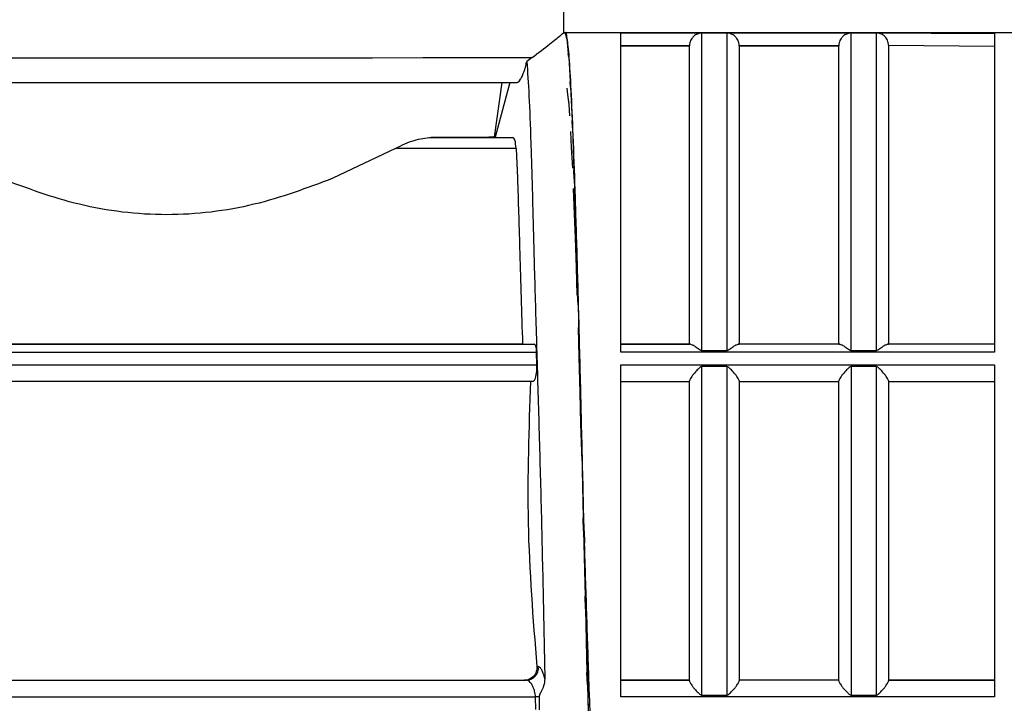
# Model space of a CAD drawing. Units: millimetres. Extents: x 50 to 2082, y 50 to 1435.
# Drawn here: x 683 to 748, y 563 to 609 of the extents above; entities that cross this region are included whole.
import ezdxf

# ---------------------------------------------------------------- set-up
doc = ezdxf.new("R2010")
doc.units = ezdxf.units.MM
doc.header["$LTSCALE"] = 5
doc.styles.add('SLDTEXTSTYLE0', font='TXT', dxfattribs={"width": 0.75})
doc.dimstyles.new('SLDDIMSTYLE1', dxfattribs={"dimtxt": 17.5, "dimasz": 16.51, "dimexe": 0, "dimexo": 0.0625, "dimgap": 4.375, "dimtad": 1, "dimdec": 0, "dimlfac": 0.6, "dimrnd": 1e-09, "dimzin": 12, "dimdsep": 46, "dimtxsty": 'SLDTEXTSTYLE0', "dimsah": 1, "dimcen": 0.09, "dimadec": 0, "dimazin": 3, "dimtfac": 1, "dimtdec": 0, "dimtofl": 0, "dimtmove": 0, "dimatfit": 3, "dimfxl": 1, "dimfrac": 2, "dimtolj": 1, "dimtzin": 12, "dimarcsym": 0})
doc.dimstyles.new('SLDDIMSTYLE2', dxfattribs={"dimtxt": 17.5, "dimasz": 16.51, "dimexe": 0, "dimexo": 0.0625, "dimgap": 4.375, "dimtad": 1, "dimdec": 1, "dimlfac": 0.6, "dimrnd": 1e-09, "dimzin": 12, "dimdsep": 46, "dimtxsty": 'SLDTEXTSTYLE0', "dimsah": 1, "dimcen": 0.09, "dimadec": 0, "dimazin": 3, "dimtfac": 1, "dimtofl": 0, "dimtmove": 0, "dimatfit": 3, "dimfxl": 1, "dimfrac": 2, "dimtolj": 1, "dimtzin": 12, "dimarcsym": 0})

# ---------------------------------------------------------------- blocks, each defined once
blk = doc.blocks.new('_D_3')
at = {"color": 7, "linetype": 'Continuous', "lineweight": 0}
for p, q in [((697.367, 730.661), (1111.461, 730.661)), ((1106.461, 483.63), (1106.461, 730.661)), ((697.367, 483.63), (1111.461, 483.63))]:
    blk.add_line(p, q, dxfattribs=at)
at = {"color": 7, "linetype": 'Continuous', "lineweight": 18}
for points in [[(1106.461, 730.661), (1103.921, 714.151), (1109.001, 714.151)], [(1106.461, 483.63), (1109.001, 500.14), (1103.921, 500.14)]]:
    blk.add_solid(points, dxfattribs=at)
at = {"color": 7, "linetype": 'Continuous', "lineweight": 18, "insert": (1083.902, 578.052), "char_height": 17.5, "attachment_point": 1, "rotation": 90, "style": 'SLDTEXTSTYLE0'}
blk.add_mtext('147,5', dxfattribs=at)
blk = doc.blocks.new('_D_4')
at = {"color": 7, "linetype": 'Continuous', "lineweight": 0}
for p, q in [((697.367, 730.661), (1063.635, 730.661)), ((1058.635, 574.154), (1058.635, 730.661)), ((1034.534, 574.154), (1063.635, 574.154))]:
    blk.add_line(p, q, dxfattribs=at)
at = {"color": 7, "linetype": 'Continuous', "lineweight": 18}
for points in [[(1058.635, 730.661), (1056.095, 714.151), (1061.175, 714.151)], [(1058.635, 574.154), (1061.175, 590.664), (1056.095, 590.664)]]:
    blk.add_solid(points, dxfattribs=at)
at = {"color": 7, "linetype": 'Continuous', "lineweight": 18, "insert": (1036.077, 639.477), "char_height": 17.5, "attachment_point": 1, "rotation": 90, "style": 'SLDTEXTSTYLE0'}
blk.add_mtext('94', dxfattribs=at)

msp = doc.modelspace()

# ---------------------------------------------------------------- linework, layer by layer
at = {"color": 7, "linetype": 'Continuous', "lineweight": 25}
for p, q in [((718.95, 608.331), (718.95, 610.339)), ((719.066, 608.331), (718.949, 608.331)), ((749.119, 608.331), (719.033, 608.331)), ((719.034, 608.331), (719.133, 608.043)), ((719.159, 607.919), (719.133, 608.043)), ((719.159, 607.919), (719.258, 606.951)), ((722.784, 608.32), (739.299, 608.32)), ((728.2, 587.058), (728.2, 608.308)), ((729.867, 608.308), (728.2, 608.308)), ((729.867, 608.308), (729.867, 587.058)), ((738.2, 587.058), (738.2, 608.308)), ((739.299, 608.308), (738.2, 608.308)), ((739.299, 608.331), (747.784, 608.273)), ((739.299, 608.32), (739.299, 608.331)), ((739.867, 608.322), (739.299, 608.323)), ((739.299, 608.32), (739.299, 608.308)), ((739.867, 608.322), (739.867, 587.058)), ((747.784, 608.273), (747.784, 608.261)), ((722.784, 607.487), (727.368, 607.487)), ((722.784, 607.454), (727.367, 607.454)), ((727.368, 607.487), (727.367, 607.454)), ((727.367, 587.485), (727.367, 607.454)), ((730.7, 607.454), (730.699, 607.487)), ((730.699, 607.487), (737.368, 607.487)), ((730.7, 607.454), (730.7, 587.485)), ((730.7, 607.454), (737.367, 607.454)), ((737.368, 607.487), (737.367, 607.454)), ((737.367, 587.485), (737.367, 607.454)), ((740.7, 607.495), (740.7, 587.485)), ((740.7, 607.495), (747.784, 607.438)), ((716.837, 606.667), (716.48, 606.409)), ((719.284, 606.695), (719.258, 606.951)), ((719.284, 606.695), (719.383, 605.073)), ((714.812, 605.005), (714.294, 601.331)), ((715.339, 605.005), (714.363, 601.331)), ((719.159, 604.627), (719.209, 604.203)), ((719.409, 604.692), (719.383, 605.073)), ((719.409, 604.692), (719.508, 602.454)), ((719.209, 604.203), (719.284, 603.526)), ((719.284, 603.526), (719.334, 602.769)), ((719.534, 601.957), (719.508, 602.454)), ((719.534, 601.957), (719.633, 599.159)), ((710.078, 601.326), (715.525, 601.326)), ((714.363, 601.331), (714.294, 601.331)), ((714.363, 601.331), (715.525, 601.326)), ((719.409, 601.722), (719.459, 600.652)), ((719.459, 600.652), (719.534, 599.261)), ((707.678, 600.591), (703.493, 598.59)), ((715.763, 600.591), (707.678, 600.591)), ((715.763, 600.591), (715.848, 598.59)), ((719.659, 598.558), (719.633, 599.159)), ((719.659, 598.558), (719.758, 595.269)), ((719.584, 597.904), (719.659, 596.202)), ((719.659, 596.202), (719.709, 594.591)), ((719.784, 594.579), (719.758, 595.269)), ((719.709, 594.591), (719.784, 592.621)), ((719.784, 594.579), (719.883, 590.88)), ((719.784, 592.621), (719.834, 590.796)), ((719.909, 590.118), (719.883, 590.88)), ((719.909, 590.118), (720.008, 586.099)), ((719.909, 588.606), (719.959, 586.612)), ((657.32, 587.485), (716.971, 587.485)), ((716.193, 587.486), (657.367, 587.486)), ((716.193, 587.486), (716.971, 587.485)), ((727.43, 587.485), (722.784, 587.485)), ((722.784, 587.485), (727.367, 587.485)), ((727.43, 587.485), (727.367, 587.485)), ((737.43, 587.485), (730.638, 587.485)), ((730.638, 587.485), (730.7, 587.485)), ((737.367, 587.485), (730.7, 587.485)), ((737.367, 587.485), (737.43, 587.485)), ((747.784, 587.485), (740.638, 587.485)), ((740.638, 587.485), (740.7, 587.485)), ((747.784, 587.485), (740.7, 587.485)), ((656.767, 586.95), (717.134, 586.95)), ((717.16, 586.096), (717.134, 586.95)), ((747.784, 586.95), (722.784, 586.95)), ((728.2, 587.058), (729.867, 587.058)), ((738.2, 587.058), (739.867, 587.058)), ((719.959, 586.612), (720.034, 584.256)), ((656.767, 586.096), (717.16, 586.096)), ((720.034, 585.285), (720.008, 586.099)), ((722.784, 586.095), (747.784, 586.095)), ((728.2, 563.988), (728.2, 585.98)), ((729.867, 585.98), (728.2, 585.98)), ((729.867, 585.98), (729.867, 563.988)), ((738.2, 585.98), (738.2, 563.988)), ((739.867, 585.98), (738.2, 585.98)), ((739.867, 585.98), (739.867, 563.988)), ((716.887, 584.985), (657.367, 584.985)), ((720.034, 585.285), (720.133, 581.046)), ((722.784, 584.985), (727.367, 584.985)), ((730.7, 584.985), (737.367, 584.985)), ((740.7, 584.985), (747.784, 584.985)), ((720.034, 584.256), (720.084, 582.142)), ((720.084, 582.142), (720.159, 579.678)), ((720.159, 580.198), (720.133, 581.046)), ((720.159, 580.198), (720.258, 575.844)), ((720.284, 574.983), (720.258, 575.844)), ((720.284, 574.983), (720.383, 570.62)), ((720.316, 574.998), (720.316, 574.998)), ((720.316, 574.998), (720.341, 574.153)), ((720.409, 569.769), (720.383, 570.62)), ((720.409, 569.769), (720.508, 565.505)), ((717.148, 565.897), (717.249, 565.896)), ((720.534, 564.684), (720.508, 565.505)), ((658.2, 564.985), (716.444, 564.985)), ((658.2, 564.985), (716.293, 564.985)), ((716.444, 564.985), (716.293, 564.985)), ((720.534, 564.684), (720.633, 560.623)), ((722.784, 564.985), (727.367, 564.985)), ((727.367, 564.985), (722.784, 564.985)), ((727.367, 564.985), (727.367, 564.985)), ((737.367, 564.985), (730.7, 564.985)), ((737.367, 564.985), (730.7, 564.985)), ((730.7, 564.985), (730.7, 564.985)), ((737.367, 564.985), (737.367, 564.985)), ((740.7, 564.985), (747.784, 564.985)), ((747.784, 564.985), (740.7, 564.985)), ((740.7, 564.985), (740.7, 564.985)), ((656.865, 563.873), (717.062, 563.873)), ((717.08, 563.018), (717.062, 563.873)), ((747.784, 563.873), (722.784, 563.873)), ((728.2, 563.988), (729.867, 563.988)), ((738.2, 563.988), (739.867, 563.988))]:
    msp.add_line(p, q, dxfattribs=at)
at = {"color": 7, "linetype": 'Continuous', "lineweight": 25, "flags": 128}
msp.add_lwpolyline([(665.882, 606.671), (666.558, 606.669), (667.862, 606.667), (669.763, 606.666), (672.213, 606.664), (675.154, 606.663), (678.514, 606.662), (682.211, 606.661), (686.154, 606.661), (690.25, 606.66), (694.396, 606.66), (698.493, 606.661), (702.441, 606.661), (706.144, 606.662), (709.512, 606.663), (712.463, 606.664), (714.925, 606.666), (716.837, 606.667)], dxfattribs=at)
at = {"color": 7, "linetype": 'Continuous', "lineweight": 25}
for centre, radius, start, end in [((716.43, 565.808), 0.824, 271.00293, 6.07987), ((717.107, 561.464), 2.409, 85.52279, 91.0749)]:
    msp.add_arc(centre, radius, start, end, dxfattribs=at)
for points, knots in [([(716.837, 606.667), (717.26, 606.996), (718.116, 607.663), (718.752, 608.172), (719.028, 608.393), (718.95, 608.331), (718.949, 608.331)], [0, 0, 0, 0, 0.33764, 0.684374, 0.998649, 1, 1, 1, 1]), ([(721.567, 541.665), (721.523, 541.753), (721.433, 541.932), (721.3, 543.384), (721.165, 545.683), (721.032, 548.808), (720.897, 552.703), (720.763, 557.195), (720.627, 562.236), (720.493, 567.592), (720.359, 573.208), (720.226, 578.824), (720.092, 584.383), (719.957, 589.625), (719.821, 594.498), (719.687, 598.775), (719.553, 602.415), (719.42, 605.238), (719.286, 607.26), (719.168, 608.096), (719.095, 608.427), (719.067, 608.331), (719.066, 608.33)], [0, 0, 0, 0, 0.052933, 0.107401, 0.160334, 0.214802, 0.267735, 0.322203, 0.375136, 0.429604, 0.482537, 0.537006, 0.589938, 0.644406, 0.697339, 0.751807, 0.804741, 0.859209, 0.912142, 0.966609, 0.999861, 1, 1, 1, 1]), ([(728.2, 608.308), (728.191, 608.308), (728.169, 608.308), (728.054, 608.3), (727.885, 608.252), (727.683, 608.129), (727.535, 607.966), (727.445, 607.814), (727.386, 607.654), (727.374, 607.541), (727.368, 607.487)], [0, 0, 0, 0, 0.019855, 0.04415, 0.249487, 0.49948, 0.645586, 0.772475, 0.889856, 1, 1, 1, 1]), ([(730.699, 607.487), (730.694, 607.541), (730.682, 607.654), (730.622, 607.814), (730.533, 607.966), (730.384, 608.129), (730.206, 608.238), (730.045, 608.29), (729.952, 608.304), (729.9, 608.308), (729.877, 608.308), (729.867, 608.308)], [0, 0, 0, 0, 0.110051, 0.227372, 0.354108, 0.500152, 0.749961, 0.887587, 0.954475, 0.979558, 1, 1, 1, 1]), ([(738.2, 608.308), (738.191, 608.308), (738.169, 608.308), (738.054, 608.3), (737.885, 608.252), (737.683, 608.129), (737.535, 607.966), (737.445, 607.814), (737.386, 607.654), (737.374, 607.541), (737.368, 607.487)], [0, 0, 0, 0, 0.019855, 0.04415, 0.249487, 0.49948, 0.645586, 0.772475, 0.889856, 1, 1, 1, 1]), ([(740.7, 607.495), (740.688, 607.601), (740.669, 607.762), (740.563, 607.955), (740.435, 608.112), (740.271, 608.227), (740.07, 608.306), (739.943, 608.316), (739.867, 608.322)], [0, 0, 0, 0, 0.239452, 0.367068, 0.499796, 0.704315, 0.823526, 1, 1, 1, 1]), ([(715.833, 605.002), (715.898, 605.025), (715.982, 605.056), (716.155, 605.384), (716.258, 605.635), (716.36, 605.943), (716.432, 606.205), (716.469, 606.361), (716.48, 606.409)], [0, 0, 0, 0, 0.480136, 0.623229, 0.767173, 0.862379, 0.958311, 1, 1, 1, 1]), ([(716.48, 606.409), (716.529, 605.693), (716.628, 604.263), (716.753, 601.059), (716.861, 597.165), (716.975, 592.637), (717.123, 587.603), (717.286, 582.217), (717.437, 576.626), (717.57, 570.827), (717.646, 567.049), (717.685, 565.091)], [0, 0, 0, 0, 0.110179, 0.220357, 0.330533, 0.440708, 0.550881, 0.661056, 0.771249, 0.881442, 1, 1, 1, 1]), ([(667.506, 605.005), (667.676, 605.004), (668.04, 605.003), (669.655, 605.001), (672.1, 604.999), (675.253, 604.997), (678.986, 604.996), (683.181, 604.995), (687.69, 604.994), (690.805, 604.994), (692.367, 604.994)], [0, 0, 0, 0, 0.115879, 0.246857, 0.374925, 0.499998, 0.625858, 0.750577, 0.874963, 1, 1, 1, 1]), ([(692.367, 604.994), (693.555, 604.994), (696.062, 604.994), (699.805, 604.995), (703.446, 604.995), (706.791, 604.996), (709.745, 604.997), (712.283, 604.999), (714.385, 605), (715.351, 605.001), (715.833, 605.002)], [0, 0, 0, 0, 0.11646, 0.245968, 0.374955, 0.5, 0.626583, 0.749707, 0.874979, 1, 1, 1, 1]), ([(707.678, 600.591), (708.102, 600.798), (708.949, 601.211), (709.702, 601.287), (710.078, 601.326)], [0, 0, 0, 0, 0.500172, 1, 1, 1, 1]), ([(715.763, 600.591), (715.744, 600.801), (715.705, 601.228), (715.586, 601.293), (715.525, 601.326)], [0, 0, 0, 0, 0.493081, 1, 1, 1, 1]), ([(703.493, 598.59), (701.776, 597.942), (698.343, 596.647), (692.367, 595.903), (686.391, 596.647), (682.959, 597.942), (681.241, 598.59)], [0, 0, 0, 0, 0.2502, 0.499999, 0.7498, 1, 1, 1, 1]), ([(715.848, 598.59), (715.875, 597.824), (715.919, 596.571), (715.971, 594.815), (716.049, 592.073), (716.127, 589.589), (716.193, 587.486)], [0, 0, 0, 0, 0.250196, 0.409772, 0.500493, 1, 1, 1, 1]), ([(717.134, 586.95), (717.13, 587.025), (717.121, 587.178), (717.085, 587.345), (717.035, 587.461), (716.994, 587.477), (716.971, 587.485)], [0, 0, 0, 0, 0.243896, 0.499914, 0.730428, 1, 1, 1, 1]), ([(727.43, 587.485), (727.467, 587.477), (727.551, 587.46), (727.699, 587.372), (727.836, 587.276), (727.944, 587.198), (728.052, 587.117), (728.129, 587.075), (728.172, 587.06), (728.192, 587.059), (728.2, 587.058)], [0, 0, 0, 0, 0.223863, 0.499315, 0.583499, 0.749825, 0.884809, 0.951551, 0.977727, 1, 1, 1, 1]), ([(729.867, 587.058), (729.876, 587.059), (729.92, 587.063), (730.007, 587.112), (730.122, 587.197), (730.232, 587.276), (730.368, 587.371), (730.515, 587.46), (730.599, 587.477), (730.638, 587.485)], [0, 0, 0, 0, 0.021703, 0.111636, 0.249853, 0.41658, 0.500439, 0.771391, 1, 1, 1, 1]), ([(737.43, 587.485), (737.467, 587.477), (737.551, 587.46), (737.699, 587.372), (737.836, 587.276), (737.944, 587.198), (738.052, 587.117), (738.129, 587.075), (738.172, 587.06), (738.192, 587.059), (738.2, 587.058)], [0, 0, 0, 0, 0.2238635, 0.4993153, 0.5834993, 0.7498253, 0.8848091, 0.9515513, 0.9777271, 1, 1, 1, 1]), ([(739.867, 587.058), (739.876, 587.059), (739.92, 587.063), (740.007, 587.112), (740.122, 587.197), (740.232, 587.276), (740.368, 587.371), (740.515, 587.46), (740.599, 587.477), (740.638, 587.485)], [0, 0, 0, 0, 0.021703, 0.111636, 0.249853, 0.41658, 0.500439, 0.771391, 1, 1, 1, 1]), ([(716.887, 584.985), (716.909, 584.992), (716.953, 585.006), (717.019, 585.118), (717.08, 585.285), (717.108, 585.436), (717.122, 585.513)], [0, 0, 0, 0, 0.249992, 0.500039, 0.747514, 1, 1, 1, 1]), ([(717.122, 585.513), (717.135, 585.611), (717.161, 585.803), (717.16, 585.999), (717.16, 586.096)], [0, 0, 0, 0, 0.508418, 1, 1, 1, 1]), ([(728.2, 585.98), (728.19, 585.979), (728.168, 585.977), (728.051, 585.926), (727.877, 585.745), (727.671, 585.521), (727.522, 585.327), (727.433, 585.194), (727.378, 585.09), (727.371, 585.047), (727.367, 585.026)], [0, 0, 0, 0, 0.019614, 0.04373, 0.249528, 0.499506, 0.645395, 0.772016, 0.889253, 1, 1, 1, 1]), ([(730.7, 585.026), (730.697, 585.047), (730.69, 585.09), (730.634, 585.194), (730.546, 585.327), (730.396, 585.52), (730.233, 585.705), (730.091, 585.843), (730.013, 585.912), (729.953, 585.954), (729.9, 585.977), (729.877, 585.979), (729.867, 585.98)], [0, 0, 0, 0, 0.110641, 0.2278056, 0.3542617, 0.500072, 0.7498373, 0.8370482, 0.8880889, 0.954884, 0.9798011, 1, 1, 1, 1]), ([(738.2, 585.98), (738.19, 585.979), (738.168, 585.977), (738.051, 585.926), (737.877, 585.745), (737.671, 585.521), (737.522, 585.327), (737.433, 585.194), (737.378, 585.09), (737.371, 585.047), (737.367, 585.026)], [0, 0, 0, 0, 0.0196139, 0.0437301, 0.2495275, 0.4995055, 0.6453954, 0.7720162, 0.8892534, 1, 1, 1, 1]), ([(740.7, 585.026), (740.697, 585.047), (740.69, 585.09), (740.634, 585.194), (740.546, 585.327), (740.396, 585.52), (740.233, 585.705), (740.091, 585.843), (740.013, 585.912), (739.953, 585.954), (739.9, 585.977), (739.877, 585.979), (739.867, 585.98)], [0, 0, 0, 0, 0.110641, 0.2278056, 0.3542617, 0.500072, 0.7498373, 0.8370482, 0.8880889, 0.954884, 0.9798011, 1, 1, 1, 1]), ([(716.728, 584.985), (716.615, 581.833), (716.386, 575.462), (716.892, 569.108), (717.148, 565.897)], [0, 0, 0, 0, 0.494732, 1, 1, 1, 1]), ([(721.038, 555.201), (721.027, 555.417), (721.006, 555.844), (720.974, 556.516), (720.933, 557.408), (720.883, 558.567), (720.822, 560.048), (720.762, 561.614), (720.702, 563.256), (720.612, 565.816), (720.492, 569.432), (720.393, 572.58), (720.343, 574.154)], [0, 0, 0, 0, 0.047519, 0.094172, 0.137478, 0.223785, 0.310091, 0.396397, 0.482702, 0.569008, 0.784505, 1, 1, 1, 1]), ([(717.148, 565.897), (717.15, 565.84), (717.154, 565.727), (717.114, 565.557), (717.04, 565.394), (716.929, 565.25), (716.793, 565.133), (716.636, 565.049), (716.468, 564.993), (716.35, 564.988), (716.293, 564.985)], [0, 0, 0, 0, 0.11997, 0.240123, 0.370114, 0.499876, 0.624847, 0.749873, 0.877803, 1, 1, 1, 1]), ([(717.685, 565.091), (717.652, 565.209), (717.587, 565.444), (717.475, 565.695), (717.359, 565.863), (717.286, 565.885), (717.249, 565.896)], [0, 0, 0, 0, 0.251499, 0.501301, 0.750443, 1, 1, 1, 1]), ([(717.685, 565.091), (717.669, 564.926), (717.64, 564.627), (717.47, 564.27), (717.319, 564.039), (717.301, 563.906), (717.295, 563.866)], [0, 0, 0, 0, 0.379649, 0.689107, 0.905735, 1, 1, 1, 1]), ([(717.062, 563.873), (717.057, 563.934), (717.047, 564.061), (717.002, 564.264), (716.935, 564.468), (716.853, 564.643), (716.754, 564.792), (716.643, 564.911), (716.535, 564.976), (716.468, 564.982), (716.444, 564.985)], [0, 0, 0, 0, 0.110922, 0.229309, 0.356435, 0.493332, 0.604921, 0.746335, 0.910699, 1, 1, 1, 1]), ([(727.367, 564.943), (727.371, 564.922), (727.378, 564.879), (727.433, 564.775), (727.521, 564.642), (727.672, 564.448), (727.835, 564.264), (727.977, 564.126), (728.055, 564.056), (728.114, 564.015), (728.167, 563.992), (728.19, 563.989), (728.2, 563.988)], [0, 0, 0, 0, 0.110643, 0.227809, 0.354263, 0.500072, 0.749837, 0.837018, 0.888075, 0.954868, 0.979791, 1, 1, 1, 1]), ([(729.867, 563.988), (729.877, 563.989), (729.899, 563.992), (730.017, 564.042), (730.19, 564.224), (730.396, 564.448), (730.546, 564.642), (730.634, 564.775), (730.69, 564.879), (730.697, 564.922), (730.7, 564.943)], [0, 0, 0, 0, 0.0196246, 0.0437473, 0.2495272, 0.4995053, 0.6453934, 0.7720125, 0.8892514, 1, 1, 1, 1]), ([(737.367, 564.943), (737.371, 564.922), (737.378, 564.879), (737.433, 564.775), (737.521, 564.642), (737.672, 564.448), (737.835, 564.264), (737.977, 564.126), (738.055, 564.056), (738.114, 564.015), (738.167, 563.992), (738.19, 563.989), (738.2, 563.988)], [0, 0, 0, 0, 0.1106429, 0.2278091, 0.3542634, 0.5000719, 0.7498371, 0.8370182, 0.8880745, 0.9548677, 0.9797907, 1, 1, 1, 1]), ([(739.867, 563.988), (739.877, 563.989), (739.899, 563.992), (740.017, 564.042), (740.19, 564.224), (740.396, 564.448), (740.546, 564.642), (740.634, 564.775), (740.69, 564.879), (740.697, 564.922), (740.7, 564.943)], [0, 0, 0, 0, 0.0196246, 0.0437473, 0.2495272, 0.4995053, 0.6453934, 0.7720125, 0.8892514, 1, 1, 1, 1]), ([(717.295, 563.866), (717.298, 563.723), (717.303, 563.508), (717.309, 563.223), (717.312, 563.081), (717.313, 563.01)], [0, 0, 0, 0, 0.499952, 0.74997, 1, 1, 1, 1])]:
    msp.add_open_spline(points, degree=3, knots=knots, dxfattribs=at)
for points in [[(722.784, 586.95), (722.784, 588.452), (722.784, 591.457), (722.784, 595.538), (722.784, 599.194), (722.784, 602.32), (722.784, 604.86), (722.784, 606.739), (722.784, 607.983), (722.784, 608.208), (722.784, 608.32)], [(747.784, 608.273), (747.784, 608.112), (747.784, 607.792), (747.784, 606.46), (747.784, 604.533), (747.784, 601.989), (747.784, 598.899), (747.784, 595.314), (747.784, 591.332), (747.784, 588.411), (747.784, 586.95)], [(714.294, 601.331), (713.991, 601.33), (713.385, 601.328), (711.181, 601.326), (710.078, 601.326)], [(722.784, 563.873), (722.784, 565.684), (722.784, 569.306), (722.784, 574.983), (722.784, 580.661), (722.784, 584.284), (722.784, 586.095)], [(747.784, 586.095), (747.784, 584.284), (747.784, 580.661), (747.784, 574.983), (747.784, 569.306), (747.784, 565.684), (747.784, 563.873)], [(727.367, 574.984), (727.367, 576.689), (727.367, 580.099), (727.367, 583.383), (727.367, 585.026)], [(730.7, 585.026), (730.7, 583.383), (730.7, 580.099), (730.7, 576.689), (730.7, 574.984)], [(737.367, 574.984), (737.367, 576.689), (737.367, 580.099), (737.367, 583.383), (737.367, 585.026)], [(740.7, 585.026), (740.7, 583.383), (740.7, 580.099), (740.7, 576.689), (740.7, 574.984)], [(727.367, 564.943), (727.367, 566.585), (727.367, 569.869), (727.367, 573.279), (727.367, 574.984)], [(730.7, 574.984), (730.7, 573.279), (730.7, 569.869), (730.7, 566.585), (730.7, 564.943)], [(737.367, 564.943), (737.367, 566.585), (737.367, 569.869), (737.367, 573.279), (737.367, 574.984)], [(740.7, 574.984), (740.7, 573.279), (740.7, 569.869), (740.7, 566.585), (740.7, 564.943)]]:
    msp.add_open_spline(points, degree=3, dxfattribs=at)

# ---------------------------------------------------------------- dimensions: what is measured, and where the dimension line sits
at = {"color": 7, "linetype": 'Continuous', "lineweight": 18}
dim = msp.add_linear_dim(base=(1106.461, 730.661), p1=(692.367, 483.63), p2=(692.367, 730.661), angle=270, text='147,5', dimstyle='SLDDIMSTYLE2', dxfattribs=at)
dim.commit()
dim.dimension.update_dxf_attribs({"geometry": '_D_3', "text_midpoint": (1106.461, 607.146), "dimtype": 160})
dim = msp.add_linear_dim(base=(1058.635, 730.661), p1=(1029.534, 574.154), p2=(692.367, 730.661), angle=270, dimstyle='SLDDIMSTYLE1', dxfattribs=at)
dim.commit()
dim.dimension.update_dxf_attribs({"geometry": '_D_4', "text_midpoint": (1058.635, 652.407), "dimtype": 160})

doc.saveas('drawing.dxf')
